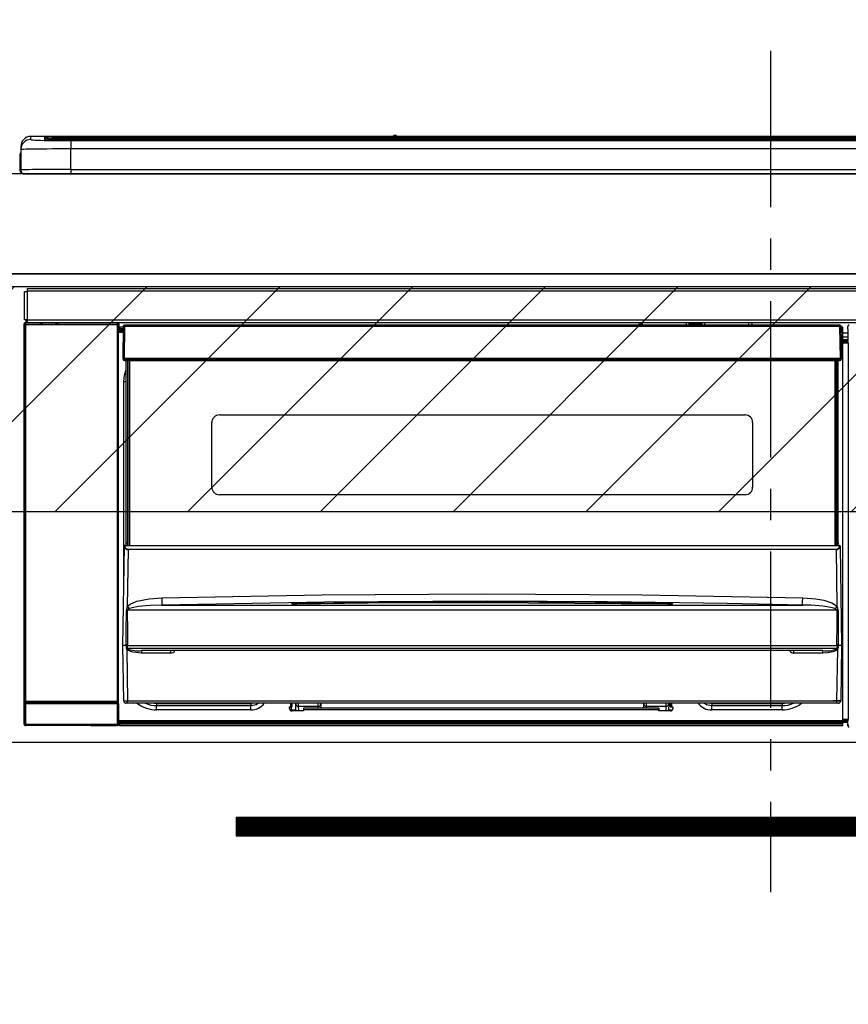
# Model space of a CAD drawing. Extents: x 28111 to 54233, y 210 to 8610.
# Drawn here: x 43877 to 44208, y 2623 to 3016 of the extents above; entities that cross this region are included whole.
import ezdxf

# ---------------------------------------------------------------- set-up
doc = ezdxf.new("R2010")
doc.units = 0
doc.header["$LTSCALE"] = 50
doc.header["$MEASUREMENT"] = 0
doc.linetypes.add('CENTER', pattern=[2, 1.25, -0.25, 0.25, -0.25])
doc.layers.get('0').update_dxf_attribs({"linetype": 'CONTINUOUS'})
for name, color, linetype in [('120-キャビネット（外）', 7, 'CONTINUOUS'), ('122-扉', 6, 'CONTINUOUS'), ('126-甲板', 2, 'CONTINUOUS'), ('150-機器', 8, 'CONTINUOUS'), ('166-寸法B', 11, 'CONTINUOUS'), ('180-補助', 161, 'CONTINUOUS')]:
    doc.layers.add(name, color=color, linetype=linetype)
doc.styles.add('KH001', font='txt')
doc.dimstyles.new('KH1xx030', dxfattribs={"dimscale": 30, "dimtxt": 2, "dimasz": 0.6, "dimexe": 0.3, "dimexo": 1.2, "dimgap": 0.5, "dimtad": 3, "dimdec": 1, "dimdsep": 46, "dimlunit": 6, "dimtxsty": 'KH001', "dimblk": 'DOT', "dimcen": 1, "dimdle": 1, "dimclrd": 256, "dimclre": 256, "dimclrt": 256, "dimadec": 0, "dimazin": 0, "dimtfac": 1, "dimtdec": 1, "dimtix": 1, "dimtmove": 2, "dimatfit": 3, "dimldrblk": 'CLOSEDBLANK', "dimfxl": 1, "dimtolj": 1, "dimtzin": 0, "dimlwd": -1, "dimlwe": -1, "dimarcsym": 0})

# ---------------------------------------------------------------- blocks, each defined once
blk = doc.blocks.new('_Dot')
at = {"color": 0, "linetype": 'ByBlock', "lineweight": -2}
blk.add_line((-0.5, 0), (-1, 0), dxfattribs=at)
at = {"color": 0, "linetype": 'ByBlock', "const_width": 0.5}
blk.add_lwpolyline([(-0.25, 0, 1), (0.25, 0, 1)], format="xyb", close=True, dxfattribs=at)
blk = doc.blocks.new('*D52')
at = {"layer": '166-寸法B', "transparency": 16777216}
for p, q in [((43705.21, 2985.66), (43705.21, 3194.16)), ((44387.21, 3030.63), (44387.21, 3194.16)), ((43723.21, 3185.16), (44369.21, 3185.16))]:
    blk.add_line(p, q, dxfattribs=at)
at = {"layer": '166-寸法B', "transparency": 16777216, "xscale": 18, "yscale": 18, "zscale": 18, "rotation": 180}
blk.add_blockref('_Dot', (43705.21, 3185.16), dxfattribs=at)
at = {"layer": '166-寸法B', "transparency": 16777216, "xscale": 18, "yscale": 18, "zscale": 18}
blk.add_blockref('_Dot', (44387.21, 3185.16), dxfattribs=at)
at = {"layer": '166-寸法B', "transparency": 16777216, "insert": (44046.21, 3230.16), "char_height": 60, "attachment_point": 5, "style": 'KH001'}
blk.add_mtext('\\A1;682', dxfattribs=at)
blk = doc.blocks.new('_ClosedBlank')
at = {"color": 0, "linetype": 'ByBlock', "lineweight": -2}
for p, q in [((-1, 0.167), (0, 0)), ((-1, 0.167), (-1, -0.167)), ((0, 0), (-1, -0.167))]:
    blk.add_line(p, q, dxfattribs=at)

msp = doc.modelspace()

# ---------------------------------------------------------------- hatches: boundary and pattern name
at = {"layer": '122-扉'}
h = msp.add_hatch(dxfattribs=at)
h.set_pattern_fill('ANSI31', color=256, style=0)
h.set_pattern_definition([(45, (-137286.86843, -2339.30037), (-0.08838834765, 0.08838834765), [])])
h.paths.add_polyline_path([(43963.71, 2697.66), (44240.71, 2697.66), (44240.71, 2690.16), (43963.71, 2690.16)])
at = {"layer": '180-補助'}
h = msp.add_hatch(dxfattribs=at)
h.set_pattern_fill('ANSI31', color=13, scale=300, style=0)
h.set_pattern_definition([(45, (-198486.92, 6461.63), (-26.5165043, 26.5165043), [])])
h.paths.add_polyline_path([(43705.21, 2909.66), (45999.21, 2909.66), (45999.21, 2819.66), (43705.21, 2819.66)])

# ---------------------------------------------------------------- linework, layer by layer
at = {"layer": '120-キャビネット（外）', "color": 6}
msp.add_lwpolyline([(44477.21, 2914.66), (43727.21, 2914.66), (43727.21, 2194.66), (44477.21, 2194.66)], close=True, dxfattribs=at)
at = {"layer": '122-扉'}
for p, q in [((43727.21, 2727.66), (44477.21, 2727.66)), ((43963.71, 2697.66), (43963.71, 2690.16)), ((43963.71, 2697.66), (44240.71, 2697.66)), ((43963.71, 2690.16), (44240.71, 2690.16))]:
    msp.add_line(p, q, dxfattribs=at)
at = {"layer": '126-甲板'}
msp.add_lwpolyline([(45996.21, 2954.66), (43708.21, 2954.66), (43708.21, 2914.66), (45996.21, 2914.66)], close=True, dxfattribs=at)
at = {"layer": '150-機器', "color": 161, "linetype": 'CENTER'}
msp.add_line((44177.21, 3003.76), (44177.21, 2667.73), dxfattribs=at)
at = {"layer": '150-機器', "color": 13, "linetype": 'Continuous'}
for p, q in [((43881.71, 2968.34), (43881.71, 2969.58)), ((44026.49, 2969.58), (43881.71, 2969.58)), ((44026.49, 2969.58), (43881.71, 2969.58)), ((43881.71, 2969.58), (43881.71, 2969.58)), ((43887.21, 2969.37), (43887.21, 2968.35)), ((43887.21, 2968.35), (43887.31, 2968.34)), ((43887.31, 2968.34), (43887.31, 2968.34)), ((43887.71, 2968.27), (43887.71, 2968.87)), ((43887.71, 2968.27), (43887.71, 2968.87)), ((43892.71, 2969.51), (43892.71, 2969.01)), ((43892.71, 2969.51), (44461.71, 2969.51)), ((44461.71, 2969.01), (43892.71, 2969.01)), ((43892.71, 2968.48), (43892.71, 2969.01)), ((44411.95, 2968.48), (43893.21, 2968.48)), ((44456.71, 2968.07), (43897.71, 2968.07)), ((43897.71, 2968.07), (43897.71, 2968.07)), ((44456.71, 2968.07), (43897.71, 2968.07)), ((43897.71, 2967.91), (43897.71, 2964.58)), ((43897.71, 2967.91), (44456.71, 2967.91)), ((43923.96, 2968.21), (43923.96, 2968.07)), ((43935.96, 2968.24), (43924.96, 2968.24)), ((43936.96, 2968.21), (43936.96, 2968.07)), ((43936.96, 2968.07), (43936.96, 2968.21)), ((43958.21, 2968.21), (43958.21, 2968.07)), ((43970.21, 2968.24), (43959.21, 2968.24)), ((43971.21, 2968.21), (43971.21, 2968.07)), ((43971.21, 2968.07), (43971.21, 2968.21)), ((43977.21, 2968.21), (43977.21, 2968.07)), ((44008.21, 2968.24), (43978.21, 2968.24)), ((44009.21, 2968.21), (44009.21, 2968.07)), ((44009.21, 2968.07), (44009.21, 2968.21)), ((44015.21, 2968.21), (44015.21, 2968.07)), ((44027.21, 2968.24), (44016.21, 2968.24)), ((44026.53, 2969.54), (44026.47, 2969.55)), ((44026.47, 2969.55), (44026.47, 2969.55)), ((44026.69, 2969.53), (44026.53, 2969.54)), ((44026.93, 2969.53), (44026.69, 2969.53)), ((44027.21, 2969.53), (44026.93, 2969.53)), ((44027.5, 2969.53), (44027.21, 2969.53)), ((44027.74, 2969.53), (44027.5, 2969.53)), ((44027.9, 2969.54), (44027.74, 2969.53)), ((44027.95, 2969.55), (44027.9, 2969.54)), ((44326.49, 2969.58), (44027.94, 2969.58)), ((44326.49, 2969.58), (44027.94, 2969.58)), ((44027.95, 2969.55), (44027.95, 2969.55)), ((44028.21, 2968.21), (44028.21, 2968.07)), ((44028.21, 2968.07), (44028.21, 2968.21)), ((44056.55, 2968.21), (44056.55, 2968.07)), ((44068.55, 2968.24), (44057.55, 2968.24)), ((44069.55, 2968.21), (44069.55, 2968.07)), ((44069.55, 2968.07), (44069.55, 2968.21)), ((44075.55, 2968.21), (44075.55, 2968.07)), ((44087.55, 2968.24), (44076.55, 2968.24)), ((44088.55, 2968.21), (44088.55, 2968.07)), ((44088.55, 2968.07), (44088.55, 2968.21)), ((44094.55, 2968.21), (44094.55, 2968.07)), ((44106.55, 2968.24), (44095.55, 2968.24)), ((44107.55, 2968.21), (44107.55, 2968.07)), ((44107.55, 2968.07), (44107.55, 2968.21)), ((44113.55, 2968.21), (44113.55, 2968.07)), ((44144.55, 2968.24), (44114.55, 2968.24)), ((44145.55, 2968.21), (44145.55, 2968.07)), ((44145.55, 2968.07), (44145.55, 2968.21)), ((44151.55, 2968.21), (44151.55, 2968.07)), ((44163.55, 2968.24), (44152.55, 2968.24)), ((44164.55, 2968.21), (44164.55, 2968.07)), ((44164.55, 2968.07), (44164.55, 2968.21)), ((44196.55, 2968.21), (44196.55, 2968.07)), ((44208.55, 2968.24), (44197.55, 2968.24)), ((43877.31, 2962.06), (43877.61, 2962.06)), ((43877.31, 2962.06), (43877.31, 2956.16)), ((43877.61, 2962.06), (43877.65, 2962.39)), ((43877.61, 2955.26), (43877.61, 2962.06)), ((43877.65, 2962.39), (43877.71, 2962.63)), ((43877.71, 2965.58), (43877.71, 2964.34)), ((43877.71, 2964.34), (43877.71, 2956.16)), ((43897.71, 2956.41), (43897.71, 2964.58)), ((44456.71, 2964.58), (43897.71, 2964.58)), ((43878.81, 2954.66), (43879.21, 2954.66)), ((43879.21, 2954.66), (44475.21, 2954.66)), ((43897.71, 2956.41), (43897.71, 2954.66)), ((43897.71, 2956.41), (44456.71, 2956.41)), ((43879.21, 2896.37), (43879.21, 2907.67)), ((43879.21, 2907.67), (43880.31, 2907.67)), ((43880.31, 2907.67), (43880.31, 2896.37)), ((43880.31, 2907.67), (43880.41, 2907.67)), ((43880.41, 2908.87), (44474.01, 2908.87)), ((43880.41, 2907.77), (43880.41, 2908.87)), ((44474.01, 2907.77), (43880.41, 2907.77)), ((43880.41, 2907.67), (43880.41, 2907.77)), ((43880.31, 2896.37), (43879.21, 2896.37)), ((43879.71, 2895.01), (43879.55, 2895.17)), ((43879.55, 2895.17), (43879.85, 2895.17)), ((43879.85, 2896.37), (43879.85, 2895.17)), ((43879.9, 2895.12), (43879.85, 2895.17)), ((43879.9, 2895.12), (43879.9, 2896.37)), ((43880.07, 2896.37), (43880.07, 2895.09)), ((43880.41, 2896.37), (43880.31, 2896.37)), ((43880.41, 2896.27), (43880.41, 2896.37)), ((43880.41, 2895.17), (43880.41, 2896.27)), ((43880.41, 2896.27), (44474.01, 2896.27)), ((44474.01, 2895.17), (43880.41, 2895.17)), ((43881.07, 2895.09), (43881.07, 2895.17)), ((43881.76, 2895.09), (43881.07, 2895.09)), ((43881.76, 2895.09), (43881.76, 2895.17)), ((43881.85, 2895.17), (43881.76, 2895.09)), ((43884.87, 2895.05), (43884.65, 2895.17)), ((43885.91, 2895.04), (43885.87, 2895.04)), ((43887.01, 2895.1), (43886.91, 2895.05)), ((43887.01, 2895.17), (43887.01, 2895.1)), ((43891.01, 2895.1), (43891.01, 2895.17)), ((43891.12, 2895.05), (43891.01, 2895.1)), ((43892.15, 2895.04), (43892.12, 2895.04)), ((43893.38, 2895.17), (43893.15, 2895.05)), ((43901.86, 2895.17), (43901.96, 2895.12)), ((43901.96, 2895.12), (43904.46, 2895.12)), ((43904.46, 2895.17), (43904.46, 2895.12)), ((43911.46, 2895.12), (43911.46, 2895.17)), ((43911.46, 2895.12), (43913.96, 2895.12)), ((43913.96, 2895.12), (43914.07, 2895.17)), ((43914.79, 2895.17), (43914.79, 2895.09)), ((43914.8, 2895.17), (43914.79, 2895.09)), ((43915.29, 2895.17), (43915.29, 2895.09)), ((43915.29, 2895.09), (43915.8, 2895.09)), ((43915.8, 2895.17), (43915.8, 2895.09)), ((43916.3, 2895.09), (43916.22, 2895.01)), ((43916.29, 2895.17), (43916.3, 2895.09)), ((43916.38, 2895.17), (43916.3, 2895.09)), ((44124.71, 2894.16), (44124.71, 2895.17)), ((44125.91, 2895.17), (44125.91, 2894.16)), ((44143.46, 2895.17), (44143.46, 2894.16)), ((44144.66, 2894.16), (44144.66, 2895.17)), ((44149.76, 2895.17), (44149.76, 2894.16)), ((44150.96, 2894.16), (44150.96, 2895.17)), ((44168.51, 2894.16), (44168.51, 2895.17)), ((44169.71, 2895.17), (44169.71, 2894.16)), ((43879.05, 2894.67), (43879.21, 2894.51)), ((43879.05, 2734.74), (43879.05, 2894.67)), ((43879.71, 2894.51), (43879.21, 2894.51)), ((43879.21, 2894.51), (43879.21, 2743.9)), ((43879.71, 2894.51), (43879.71, 2895.01)), ((43916.22, 2895.01), (43879.71, 2895.01)), ((43879.71, 2894.51), (43916.22, 2894.51)), ((43879.71, 2743.9), (43879.71, 2894.51)), ((43916.22, 2895.01), (43916.22, 2894.51)), ((43916.72, 2894.51), (43916.22, 2894.51)), ((43916.22, 2894.51), (43916.22, 2743.9)), ((43916.72, 2894.51), (43916.88, 2894.67)), ((43916.72, 2743.9), (43916.72, 2894.51)), ((43917.11, 2891.26), (43916.87, 2891.26)), ((43916.88, 2894.67), (43916.88, 2891.26)), ((43918.61, 2893.36), (43917.11, 2893.36)), ((43917.11, 2893.36), (43917.11, 2892.76)), ((43917.11, 2892.76), (43917.11, 2892.36)), ((43918.6, 2892.76), (43917.11, 2892.76)), ((43917.11, 2892.36), (43917.11, 2891.76)), ((43918.59, 2892.36), (43917.11, 2892.36)), ((43918.59, 2891.76), (43917.11, 2891.76)), ((43917.11, 2891.26), (43917.11, 2891.76)), ((43918.58, 2891.26), (43917.11, 2891.26)), ((43918.61, 2893.66), (43918.45, 2881.06)), ((43918.76, 2894.01), (43918.78, 2893.99)), ((43918.77, 2893.8), (43918.76, 2893.66)), ((43918.83, 2893.95), (43918.77, 2893.8)), ((43918.78, 2893.99), (43918.83, 2893.95)), ((43918.95, 2893.99), (43918.83, 2893.95)), ((43919.11, 2894.01), (43918.95, 2893.99)), ((43919.11, 2893.66), (43918.95, 2881.06)), ((43919.11, 2894.16), (43919.11, 2894.01)), ((44204.91, 2894.16), (43919.11, 2894.16)), ((43919.11, 2894.01), (43919.11, 2893.66)), ((44204.91, 2893.66), (43919.11, 2893.66)), ((44141.71, 2894.23), (44143.46, 2894.23)), ((44141.71, 2894.16), (44141.71, 2894.23)), ((44149.76, 2894.6), (44144.66, 2894.6)), ((44150.96, 2894.23), (44152.71, 2894.23)), ((44152.71, 2894.23), (44152.71, 2894.16)), ((44204.91, 2893.66), (44204.91, 2894.16)), ((44205.08, 2881.06), (44204.91, 2893.66)), ((44205.58, 2881.06), (44205.41, 2893.66)), ((44206.11, 2893.36), (44205.42, 2893.36)), ((44206.11, 2892.76), (44205.42, 2892.76)), ((44206.11, 2892.36), (44205.43, 2892.36)), ((44206.11, 2891.76), (44205.44, 2891.76)), ((44206.11, 2891.26), (44205.44, 2891.26)), ((44206.11, 2892.76), (44206.11, 2893.36)), ((44206.11, 2892.36), (44206.11, 2892.76)), ((44206.11, 2891.76), (44206.11, 2892.36)), ((44206.11, 2891.26), (44206.11, 2891.76)), ((44206.11, 2736.26), (44206.11, 2891.26)), ((44208.08, 2892.65), (44208.08, 2893.69)), ((44208.31, 2893.46), (44208.08, 2893.69)), ((44208.14, 2892.58), (44208.08, 2892.65)), ((44208.14, 2888.17), (44208.14, 2892.58)), ((44208.14, 2890.96), (44206.11, 2890.96)), ((44206.11, 2889.56), (44208.14, 2889.56)), ((44208.14, 2888.36), (44206.11, 2888.36)), ((44206.11, 2887.86), (44208.05, 2887.86)), ((44208.05, 2887.65), (44206.11, 2887.65)), ((44206.11, 2887.55), (44208.14, 2887.55)), ((44208.05, 2888.08), (44208.14, 2888.17)), ((44208.05, 2887.65), (44208.05, 2888.08)), ((44208.14, 2887.55), (44208.05, 2887.65)), ((44208.15, 2887.05), (44206.11, 2887.05)), ((44208.15, 2887.05), (44208.15, 2736.76)), ((43918.45, 2881.06), (43918.95, 2881.06)), ((43918.58, 2880.55), (43918.58, 2881.06)), ((43918.95, 2881.06), (43919.08, 2881.06)), ((43919.08, 2881.06), (44204.95, 2881.06)), ((43919.08, 2881.06), (43919.08, 2880.55)), ((43919.08, 2880.55), (43919.08, 2880.06)), ((43919.08, 2880.55), (44204.94, 2880.55)), ((43919.08, 2880.06), (44204.94, 2880.06)), ((43919.81, 2807.29), (43919.81, 2880.06)), ((43920.31, 2880.06), (43920.31, 2807.29)), ((43920.56, 2806.16), (43920.56, 2880.06)), ((43921.06, 2880.06), (43921.06, 2806.16)), ((44202.96, 2806.16), (44202.96, 2880.06)), ((44203.46, 2806.16), (44203.46, 2880.06)), ((44203.71, 2807.29), (44203.71, 2880.06)), ((44204.21, 2807.29), (44204.21, 2880.06)), ((44204.94, 2880.55), (44204.95, 2881.06)), ((44204.94, 2880.06), (44204.94, 2880.55)), ((44204.95, 2881.06), (44205.08, 2881.06)), ((44205.08, 2881.06), (44205.58, 2881.06)), ((44205.44, 2880.55), (44205.45, 2881.06)), ((43919.11, 2874.21), (43919.81, 2876.52)), ((43918.86, 2871.66), (43919.11, 2874.21)), ((43918.86, 2791.03), (43918.86, 2871.66)), ((43918.86, 2871.66), (43919.81, 2871.66)), ((43957.01, 2858.31), (44167.01, 2858.31)), ((43954.01, 2829.41), (43954.01, 2855.31)), ((44170.01, 2855.31), (44170.01, 2829.41)), ((44167.01, 2826.41), (43957.01, 2826.41)), ((43918.51, 2766.16), (43919.07, 2805.87)), ((43919.07, 2805.87), (43919.07, 2805.96)), ((43919.27, 2806.16), (43919.27, 2806.01)), ((43919.27, 2806.16), (44204.76, 2806.16)), ((43919.27, 2806.16), (43919.27, 2806.16)), ((43919.81, 2807.29), (43920.31, 2807.29)), ((43919.81, 2806.84), (43919.81, 2807.29)), ((43920.31, 2806.84), (43919.81, 2806.84)), ((43919.81, 2806.16), (43919.81, 2806.84)), ((43920.31, 2807.29), (43920.31, 2806.84)), ((43920.31, 2806.84), (43920.31, 2806.16)), ((43920.55, 2804.55), (43920.55, 2804.69)), ((43920.55, 2804.69), (44203.48, 2804.69)), ((44203.48, 2804.55), (44203.48, 2804.69)), ((44203.71, 2807.29), (44204.21, 2807.29)), ((44203.71, 2806.84), (44203.71, 2807.29)), ((44204.21, 2806.84), (44203.71, 2806.84)), ((44203.71, 2806.16), (44203.71, 2806.84)), ((44204.21, 2807.29), (44204.21, 2806.84)), ((44204.21, 2806.16), (44204.21, 2806.84)), ((44204.76, 2806.01), (44204.76, 2806.16)), ((44204.76, 2806.16), (44204.76, 2806.16)), ((44204.96, 2805.96), (44204.96, 2805.87)), ((44204.96, 2805.87), (44205.51, 2766.16)), ((43920.55, 2804.55), (43920.23, 2781.84)), ((44203.48, 2804.55), (43920.55, 2804.55)), ((44203.79, 2781.84), (44203.48, 2804.55)), ((43928.91, 2784.89), (43933.99, 2785.27)), ((43933.99, 2785.27), (43997.98, 2786.48)), ((43997.98, 2786.48), (44061.97, 2786.9)), ((44061.97, 2786.9), (44126.01, 2786.48)), ((44126.01, 2786.48), (44190.03, 2785.27)), ((44190.02, 2784.72), (44190.03, 2785.27)), ((44190.03, 2785.27), (44195.21, 2784.88)), ((43920.23, 2781.84), (43921.33, 2782.69)), ((43922.18, 2781.29), (43921.16, 2780.95)), ((43921.33, 2782.69), (43924.03, 2783.86)), ((43924.7, 2781.76), (43922.18, 2781.29)), ((43924.03, 2783.86), (43928.91, 2784.89)), ((43929.38, 2782.18), (43924.7, 2781.76)), ((43934.07, 2782.32), (43929.38, 2782.18)), ((43999.01, 2783.55), (43934.07, 2782.32)), ((43934.07, 2782.32), (44189.96, 2782.32)), ((43986, 2782.91), (43986, 2782.99)), ((43986.43, 2782.82), (43986.35, 2782.83)), ((43986.35, 2782.83), (43986.35, 2782.83)), ((43986.35, 2782.83), (43986.39, 2782.82)), ((43986.39, 2782.82), (43986.43, 2782.8)), ((43986.71, 2782.8), (43986.43, 2782.82)), ((43987.27, 2782.78), (43986.71, 2782.8)), ((43987.93, 2782.78), (43987.27, 2782.78)), ((43988, 2782.78), (43987.93, 2782.78)), ((43988, 2783.18), (44062.02, 2783.73)), ((43988, 2783.15), (43988, 2783.18)), ((43988, 2783.09), (43988, 2783.15)), ((44016.42, 2783.11), (43988, 2782.77)), ((43988, 2782.99), (43988, 2783.09)), ((43988, 2782.86), (43988, 2782.99)), ((43988, 2782.78), (43988, 2782.86)), ((44063.96, 2783.95), (43999.01, 2783.55)), ((44062.02, 2783.31), (44016.42, 2783.11)), ((44062.02, 2783.73), (44107.08, 2783.53)), ((44136.03, 2782.77), (44062.02, 2783.31)), ((44111.97, 2783.7), (44063.96, 2783.95)), ((44107.08, 2783.53), (44136.03, 2783.18)), ((44159.96, 2782.99), (44111.97, 2783.7)), ((44136.03, 2783.09), (44136.02, 2782.99)), ((44136.02, 2782.99), (44136.02, 2782.86)), ((44136.02, 2782.86), (44136.02, 2782.78)), ((44136.03, 2783.18), (44136.03, 2783.15)), ((44136.03, 2783.15), (44136.03, 2783.09)), ((44136.56, 2782.78), (44136.03, 2782.78)), ((44137.11, 2782.79), (44136.56, 2782.78)), ((44137.46, 2782.81), (44137.11, 2782.79)), ((44137.63, 2782.83), (44137.46, 2782.81)), ((44137.58, 2782.8), (44137.64, 2782.82)), ((44137.68, 2782.83), (44137.63, 2782.83)), ((44137.64, 2782.82), (44137.68, 2782.83)), ((44137.68, 2782.83), (44137.68, 2782.83)), ((44138.03, 2782.99), (44138.03, 2782.91)), ((44183.96, 2782.47), (44159.96, 2782.99)), ((44189.96, 2782.32), (44183.96, 2782.47)), ((44189.96, 2782.61), (44189.97, 2782.9)), ((44189.96, 2782.42), (44189.96, 2782.61)), ((44189.96, 2782.32), (44189.96, 2782.42)), ((44189.97, 2782.9), (44189.98, 2783.26)), ((44189.98, 2783.26), (44189.99, 2783.7)), ((44189.99, 2783.7), (44190, 2784.19)), ((44190, 2784.19), (44190.02, 2784.72)), ((44195.21, 2784.88), (44198.46, 2784.28)), ((44198.46, 2784.28), (44201.64, 2783.24)), ((44201.64, 2783.24), (44202.77, 2782.65)), ((44202.77, 2782.65), (44203.79, 2781.84)), ((43919.84, 2771.36), (43919.88, 2780.35)), ((43920.22, 2780.4), (43920.21, 2780.37)), ((43920.21, 2780.37), (43920.21, 2780.36)), ((44203.81, 2780.36), (43920.21, 2780.36)), ((43920.21, 2780.36), (43920.32, 2771.36)), ((43920.25, 2780.45), (43920.22, 2780.4)), ((43920.29, 2780.49), (43920.25, 2780.45)), ((43920.65, 2780.71), (43920.29, 2780.49)), ((43921.16, 2780.95), (43920.65, 2780.71)), ((44203.31, 2780.74), (44202.86, 2780.95)), ((44203.71, 2780.51), (44203.31, 2780.74)), ((44203.79, 2780.43), (44203.71, 2780.51)), ((44203.74, 2775.17), (44203.81, 2780.36)), ((44203.81, 2780.39), (44203.79, 2780.43)), ((44203.81, 2780.36), (44203.81, 2780.39)), ((44204.14, 2780.35), (44204.17, 2775.16)), ((44203.67, 2766.17), (44203.74, 2775.17)), ((44204.17, 2775.16), (44204.22, 2766.16)), ((43919.8, 2766.16), (43919.84, 2771.36)), ((43920.32, 2771.36), (43920.36, 2766.17)), ((43918.82, 2744.14), (43918.51, 2766.16)), ((43919.8, 2766.16), (43918.51, 2766.16)), ((43919.81, 2766.16), (43919.8, 2766.16)), ((43919.8, 2766.16), (43919.8, 2766.16)), ((43919.81, 2766.16), (43919.8, 2766.16)), ((43919.8, 2766.16), (43919.8, 2766.16)), ((43919.8, 2766.16), (43919.8, 2766.16)), ((43919.82, 2766.16), (43919.81, 2766.16)), ((43919.81, 2766.16), (43919.81, 2766.16)), ((43919.81, 2766.16), (43919.81, 2766.16)), ((43919.81, 2766.16), (43919.81, 2766.16)), ((43919.81, 2766.16), (43919.81, 2766.16)), ((43919.82, 2766.16), (43919.81, 2766.16)), ((43919.82, 2766.16), (43919.82, 2766.16)), ((43919.9, 2766.31), (43919.93, 2766.41)), ((43919.9, 2766.16), (43919.9, 2766.31)), ((43919.9, 2766.14), (43919.9, 2766.16)), ((43919.9, 2765.14), (43919.9, 2766.14)), ((43919.93, 2766.41), (43919.96, 2766.47)), ((43919.96, 2766.47), (43919.99, 2766.53)), ((43919.99, 2766.53), (43920.01, 2766.55)), ((43920.01, 2766.55), (43920.03, 2766.56)), ((43920.03, 2766.56), (43920.04, 2766.57)), ((43920.04, 2766.57), (43920.06, 2766.57)), ((43920.06, 2766.57), (43920.08, 2766.56)), ((43920.08, 2766.56), (43920.1, 2766.54)), ((43920.1, 2766.54), (43920.14, 2766.45)), ((43920.14, 2766.45), (43920.15, 2766.44)), ((43920.15, 2766.44), (43920.15, 2766.14)), ((43920.15, 2766.14), (43920.15, 2765.14)), ((43920.33, 2766.16), (43920.32, 2766.17)), ((43920.36, 2766.16), (43920.33, 2766.16)), ((43920.36, 2766.17), (43920.36, 2766.16)), ((43920.36, 2766.16), (44203.67, 2766.16)), ((43920.36, 2766.16), (43920.36, 2766.16)), ((44203.67, 2766.16), (44203.67, 2766.17)), ((44203.67, 2766.17), (44203.67, 2766.17)), ((44203.67, 2766.17), (44203.68, 2766.17)), ((44203.67, 2766.16), (44203.67, 2766.16)), ((44203.68, 2766.17), (44203.68, 2766.17)), ((44203.68, 2766.17), (44203.69, 2766.17)), ((44203.69, 2766.17), (44203.69, 2766.17)), ((44203.69, 2766.17), (44203.7, 2766.17)), ((44203.7, 2766.17), (44203.7, 2766.17)), ((44203.7, 2766.17), (44203.71, 2766.17)), ((44203.87, 2766.44), (44203.92, 2766.53)), ((44203.87, 2766.15), (44203.87, 2766.44)), ((44203.87, 2766.13), (44203.87, 2766.15)), ((44203.87, 2766.15), (44203.87, 2766.15)), ((44203.87, 2765.14), (44203.87, 2766.13)), ((44203.92, 2766.53), (44203.94, 2766.55)), ((44203.94, 2766.55), (44203.96, 2766.56)), ((44203.96, 2766.56), (44203.97, 2766.57)), ((44203.97, 2766.57), (44203.99, 2766.57)), ((44203.99, 2766.57), (44204.01, 2766.56)), ((44204.01, 2766.56), (44204.03, 2766.53)), ((44204.03, 2766.53), (44204.08, 2766.44)), ((44204.08, 2766.44), (44204.13, 2766.31)), ((44204.13, 2766.16), (44204.12, 2765.14)), ((44204.13, 2766.31), (44204.13, 2766.16)), ((44204.2, 2766.16), (44204.21, 2766.16)), ((44204.21, 2766.16), (44204.2, 2766.16)), ((44204.21, 2766.16), (44204.21, 2766.16)), ((44204.21, 2766.16), (44204.21, 2766.16)), ((44204.21, 2766.16), (44204.21, 2766.16)), ((44204.21, 2766.16), (44204.22, 2766.16)), ((44204.22, 2766.16), (44204.21, 2766.16)), ((44205.51, 2766.16), (44204.22, 2766.16)), ((44204.22, 2766.16), (44204.22, 2766.16)), ((44204.22, 2766.16), (44204.22, 2766.16)), ((44204.22, 2766.16), (44204.22, 2766.16)), ((44204.22, 2766.16), (44204.22, 2766.16)), ((44204.22, 2766.16), (44204.22, 2766.16)), ((44205.51, 2766.16), (44205.21, 2744.14)), ((43919.93, 2764.94), (43919.9, 2765.14)), ((43920.03, 2764.65), (43919.93, 2764.94)), ((43920.03, 2764.65), (43920.32, 2744.14)), ((43920.63, 2764.17), (43920.03, 2764.65)), ((43920.15, 2765.14), (44203.87, 2765.14)), ((43922.45, 2763.52), (43920.63, 2764.17)), ((43925.98, 2763.17), (43922.45, 2763.52)), ((44198.05, 2764.16), (43925.98, 2764.16)), ((43925.98, 2764.16), (43925.98, 2763.17)), ((43937.51, 2763.17), (43925.98, 2763.17)), ((43937.51, 2764.16), (43937.51, 2763.17)), ((44186.51, 2763.17), (44186.51, 2764.16)), ((44198.05, 2763.17), (44186.51, 2763.17)), ((44198.05, 2763.17), (44198.05, 2764.16)), ((44200.07, 2763.27), (44198.05, 2763.17)), ((44202.05, 2763.64), (44200.07, 2763.27)), ((44203.16, 2764.04), (44202.05, 2763.64)), ((44203.81, 2764.46), (44203.16, 2764.04)), ((44203.71, 2744.14), (44203.99, 2764.65)), ((44203.99, 2764.65), (44203.81, 2764.46)), ((43879.14, 2734.84), (43879.14, 2742.85)), ((43879.14, 2742.85), (43879.64, 2742.85)), ((43879.21, 2743.9), (43879.15, 2743.85)), ((43879.71, 2743.9), (43879.21, 2743.9)), ((43916.28, 2742.85), (43879.64, 2742.85)), ((43879.64, 2742.85), (43879.64, 2734.84)), ((43879.65, 2743.35), (43879.71, 2743.4)), ((43879.65, 2743.35), (43916.27, 2743.35)), ((43879.71, 2743.9), (43879.71, 2743.4)), ((43916.22, 2743.9), (43879.71, 2743.9)), ((43879.71, 2743.4), (43916.22, 2743.4)), ((43916.22, 2743.4), (43916.22, 2743.9)), ((43916.72, 2743.9), (43916.22, 2743.9)), ((43916.22, 2743.4), (43916.27, 2743.35)), ((43916.28, 2742.85), (43916.78, 2742.85)), ((43916.28, 2734.84), (43916.28, 2742.85)), ((43916.77, 2743.85), (43916.72, 2743.9)), ((43916.78, 2742.85), (43916.78, 2734.84)), ((43920.32, 2743.16), (43919.82, 2743.16)), ((43920.32, 2744.14), (44203.71, 2744.14)), ((43920.32, 2743.16), (43920.32, 2744.14)), ((44203.71, 2743.16), (43920.32, 2743.16)), ((43929.87, 2743.14), (43929.83, 2743.16)), ((43931.96, 2742.94), (43929.87, 2743.14)), ((43931.96, 2743.16), (43931.96, 2742.94)), ((43969.56, 2742.94), (43931.96, 2742.94)), ((43931.96, 2742.94), (43931.96, 2742.2)), ((43931.96, 2742.2), (43969.56, 2742.2)), ((43931.96, 2740.55), (43931.96, 2742.2)), ((43970.67, 2743.16), (43969.56, 2742.94)), ((43969.56, 2743.16), (43969.56, 2742.94)), ((43969.56, 2742.94), (43969.56, 2742.2)), ((43969.56, 2742.2), (43971.65, 2742.62)), ((43969.56, 2740.55), (43969.56, 2742.2)), ((43971.65, 2742.62), (43972.45, 2743.16)), ((43985.06, 2741.66), (43985.56, 2741.66)), ((43985.06, 2741.06), (43985.06, 2741.66)), ((43985.42, 2741.62), (43985.81, 2741.66)), ((43985.56, 2741.66), (43985.56, 2743.16)), ((43986.16, 2741.66), (43985.56, 2741.66)), ((43985.81, 2740.56), (43985.81, 2741.66)), ((43986.16, 2741.66), (43986.16, 2743.16)), ((43987.54, 2742.94), (43987.54, 2743.16)), ((43987.57, 2740.54), (43987.54, 2742.94)), ((43988.52, 2743.16), (43988.54, 2741.96)), ((43988.54, 2741.96), (43996.51, 2741.96)), ((43988.54, 2741.96), (43988.54, 2741.96)), ((43988.54, 2741.96), (43988.57, 2740.06)), ((43996.51, 2741.96), (43996.51, 2743.16)), ((43996.51, 2741.16), (43996.51, 2741.96)), ((43997.51, 2743.16), (43997.51, 2742.96)), ((43997.51, 2742.96), (43997.51, 2741.16)), ((44126.51, 2742.96), (44126.51, 2743.16)), ((44126.51, 2741.16), (44126.51, 2742.96)), ((44127.51, 2743.16), (44127.51, 2741.96)), ((44127.51, 2741.96), (44135.48, 2741.96)), ((44127.51, 2741.96), (44127.51, 2741.16)), ((44135.45, 2740.06), (44135.48, 2741.96)), ((44135.48, 2741.96), (44135.5, 2743.16)), ((44135.48, 2741.96), (44135.48, 2741.96)), ((44136.48, 2742.94), (44136.45, 2740.54)), ((44136.49, 2743.16), (44136.48, 2742.94)), ((44137.06, 2743.16), (44137.06, 2741.66)), ((44137.06, 2741.66), (44137.66, 2741.66)), ((44137.66, 2743.16), (44137.66, 2741.66)), ((44137.66, 2741.66), (44138.16, 2741.66)), ((44138.16, 2741.66), (44138.16, 2741.06)), ((44150.77, 2743.16), (44151.58, 2742.62)), ((44151.58, 2742.62), (44153.66, 2742.2)), ((44153.66, 2742.94), (44152.56, 2743.16)), ((44153.66, 2743.16), (44153.66, 2742.94)), ((44181.76, 2742.94), (44153.66, 2742.94)), ((44153.66, 2742.94), (44153.66, 2742.2)), ((44153.66, 2742.2), (44181.76, 2742.2)), ((44153.66, 2740.55), (44153.66, 2742.2)), ((44181.76, 2743.16), (44181.76, 2742.94)), ((44183.85, 2743.14), (44181.76, 2742.94)), ((44181.76, 2742.94), (44181.76, 2742.2)), ((44181.76, 2740.55), (44181.76, 2742.2)), ((44183.9, 2743.16), (44183.85, 2743.14)), ((44203.71, 2743.16), (44203.71, 2744.14)), ((44204.21, 2743.16), (44203.71, 2743.16)), ((43969.56, 2740.55), (43931.96, 2740.55)), ((43985.09, 2741.52), (43985.42, 2741.62)), ((43985.81, 2740.56), (43987.57, 2740.56)), ((43990.66, 2740.06), (43986.06, 2740.06)), ((43990.66, 2741.16), (43990.66, 2740.56)), ((44132.56, 2741.16), (43990.66, 2741.16)), ((43990.66, 2740.56), (43990.66, 2740.06)), ((44132.56, 2740.56), (43990.66, 2740.56)), ((44132.56, 2741.16), (44132.56, 2740.56)), ((44132.56, 2740.06), (44132.56, 2740.56)), ((44137.16, 2740.06), (44132.56, 2740.06)), ((44136.45, 2740.56), (44138.03, 2740.56)), ((44181.76, 2740.55), (44153.66, 2740.55)), ((43879.05, 2734.74), (43879.14, 2734.84)), ((43879.14, 2734.84), (43879.64, 2734.84)), ((43879.64, 2734.34), (43879.55, 2734.24)), ((43905.81, 2734.24), (43879.55, 2734.24)), ((43879.64, 2734.84), (43879.64, 2734.34)), ((43879.64, 2734.84), (43916.28, 2734.84)), ((43916.28, 2734.34), (43879.64, 2734.34)), ((43905.81, 2734.16), (43905.81, 2734.24)), ((43915.81, 2734.16), (43905.81, 2734.16)), ((43916.38, 2734.24), (43915.81, 2734.24)), ((43915.81, 2734.24), (43915.81, 2734.16)), ((43916.28, 2734.84), (43916.78, 2734.84)), ((43916.28, 2734.84), (43916.28, 2734.34)), ((43916.38, 2734.24), (43916.28, 2734.34)), ((43916.78, 2734.84), (43916.88, 2734.74)), ((43916.87, 2736.26), (43917.11, 2736.26)), ((43916.88, 2736.26), (43916.88, 2734.74)), ((43917.11, 2736.26), (44206.11, 2736.26)), ((43917.11, 2735.76), (43917.11, 2736.26)), ((43917.11, 2735.76), (43917.11, 2735.16)), ((44206.11, 2735.76), (43917.11, 2735.76)), ((44206.11, 2735.16), (43917.11, 2735.16)), ((43917.11, 2735.16), (43917.11, 2734.76)), ((44206.11, 2734.76), (43917.11, 2734.76)), ((43917.11, 2734.76), (43917.11, 2734.16)), ((44206.11, 2734.16), (43917.11, 2734.16)), ((44206.11, 2736.76), (44208.15, 2736.76)), ((44206.11, 2735.76), (44206.11, 2736.26)), ((44208.14, 2736.26), (44206.11, 2736.26)), ((44206.11, 2736.16), (44208.05, 2736.16)), ((44206.11, 2735.16), (44206.11, 2735.76)), ((44206.11, 2735.56), (44208.05, 2735.56)), ((44206.11, 2734.76), (44206.11, 2735.16)), ((44206.11, 2734.16), (44206.11, 2734.76)), ((44208.14, 2736.26), (44208.05, 2736.16)), ((44208.05, 2734.16), (44208.05, 2736.16)), ((44208.05, 2734.16), (44208.41, 2734.53))]:
    msp.add_line(p, q, dxfattribs=at)
for points in [[(43881.71, 2968.34), (43881.84, 2968.28), (43882.09, 2968.24)], [(43882.09, 2968.24), (43882.64, 2968.19), (43883.43, 2968.14), (43884.44, 2968.1), (43885.66, 2968.06), (43887.07, 2968.02), (43888.64, 2967.98), (43890.35, 2967.96), (43892.18, 2967.94), (43894.1, 2967.92), (43896.07, 2967.91), (43897.71, 2967.91)], [(43897.71, 2964.58), (43895.22, 2964.58), (43892.76, 2964.57), (43890.39, 2964.57), (43888.12, 2964.55), (43886.01, 2964.54), (43884.08, 2964.52), (43882.36, 2964.49), (43880.88, 2964.47), (43879.67, 2964.44), (43878.73, 2964.41), (43878.09, 2964.39), (43877.76, 2964.35), (43877.71, 2964.34)], [(43897.71, 2956.41), (43895.22, 2956.41), (43892.76, 2956.4), (43890.39, 2956.39), (43888.12, 2956.38), (43886.01, 2956.36), (43884.08, 2956.34), (43882.36, 2956.32), (43880.88, 2956.29), (43879.67, 2956.26), (43878.73, 2956.23), (43878.09, 2956.2), (43877.76, 2956.17), (43877.71, 2956.16)], [(43879.55, 2895.17), (43879.48, 2895.17), (43879.42, 2895.16), (43879.36, 2895.14), (43879.31, 2895.11), (43879.25, 2895.08), (43879.21, 2895.04), (43879.16, 2894.99), (43879.13, 2894.94), (43879.1, 2894.89), (43879.07, 2894.83), (43879.06, 2894.77), (43879.05, 2894.71), (43879.05, 2894.67)], [(43879.9, 2895.12), (43880.07, 2895.09)], [(43880.07, 2895.09), (43880.09, 2895.09), (43880.13, 2895.09), (43880.18, 2895.09), (43880.25, 2895.09), (43880.33, 2895.09), (43880.42, 2895.09), (43880.51, 2895.09), (43880.62, 2895.09), (43880.74, 2895.09), (43880.86, 2895.09), (43880.98, 2895.09), (43881.07, 2895.09)], [(43884.65, 2895.17), (43884.64, 2895.17), (43884.61, 2895.17), (43884.57, 2895.17), (43884.51, 2895.17), (43884.45, 2895.17), (43884.37, 2895.17), (43884.27, 2895.17), (43884.17, 2895.17), (43884.06, 2895.17), (43883.94, 2895.17), (43883.82, 2895.17), (43883.7, 2895.17), (43883.65, 2895.17)], [(43884.87, 2895.05), (43884.88, 2895.05), (43884.91, 2895.05), (43884.95, 2895.05), (43885, 2895.05), (43885.07, 2895.05), (43885.15, 2895.05), (43885.25, 2895.04), (43885.35, 2895.04), (43885.46, 2895.04), (43885.57, 2895.04), (43885.7, 2895.04), (43885.82, 2895.04), (43885.87, 2895.04)], [(43885.91, 2895.04), (43886.03, 2895.04), (43886.15, 2895.04), (43886.27, 2895.04), (43886.39, 2895.04), (43886.49, 2895.04), (43886.59, 2895.05), (43886.67, 2895.05), (43886.75, 2895.05), (43886.81, 2895.05), (43886.86, 2895.05), (43886.89, 2895.05), (43886.9, 2895.05), (43886.91, 2895.05)], [(43887.01, 2895.1), (43887.02, 2895.1), (43887.07, 2895.1), (43887.14, 2895.1), (43887.24, 2895.1), (43887.37, 2895.09), (43887.53, 2895.09), (43887.7, 2895.09), (43887.9, 2895.09), (43888.12, 2895.09), (43888.35, 2895.09), (43888.59, 2895.09), (43888.84, 2895.09), (43889.09, 2895.09), (43889.33, 2895.09), (43889.58, 2895.09), (43889.81, 2895.09), (43890.04, 2895.09), (43890.24, 2895.09), (43890.43, 2895.09), (43890.59, 2895.09), (43890.73, 2895.1), (43890.85, 2895.1), (43890.93, 2895.1), (43890.99, 2895.1), (43891.01, 2895.1), (43891.01, 2895.1)], [(43891.12, 2895.05), (43891.13, 2895.05), (43891.15, 2895.05), (43891.19, 2895.05), (43891.25, 2895.05), (43891.32, 2895.05), (43891.4, 2895.05), (43891.49, 2895.04), (43891.59, 2895.04), (43891.7, 2895.04), (43891.82, 2895.04), (43891.94, 2895.04), (43892.06, 2895.04), (43892.12, 2895.04)], [(43892.15, 2895.04), (43892.28, 2895.04), (43892.4, 2895.04), (43892.52, 2895.04), (43892.63, 2895.04), (43892.74, 2895.04), (43892.83, 2895.05), (43892.92, 2895.05), (43892.99, 2895.05), (43893.05, 2895.05), (43893.1, 2895.05), (43893.13, 2895.05), (43893.15, 2895.05), (43893.15, 2895.05)], [(43894.38, 2895.17), (43894.25, 2895.17), (43894.13, 2895.17), (43894.01, 2895.17), (43893.9, 2895.17), (43893.79, 2895.17), (43893.7, 2895.17), (43893.61, 2895.17), (43893.54, 2895.17), (43893.48, 2895.17), (43893.43, 2895.17), (43893.4, 2895.17), (43893.38, 2895.17), (43893.38, 2895.17)], [(43904.46, 2895.12), (43904.49, 2895.12), (43904.57, 2895.11), (43904.71, 2895.11), (43904.89, 2895.11), (43905.12, 2895.1), (43905.4, 2895.1), (43905.72, 2895.1), (43906.07, 2895.1), (43906.45, 2895.09), (43906.86, 2895.09), (43907.28, 2895.09), (43907.71, 2895.09), (43908.15, 2895.09), (43908.59, 2895.09), (43909.01, 2895.09), (43909.42, 2895.09), (43909.8, 2895.1), (43910.16, 2895.1), (43910.48, 2895.1), (43910.77, 2895.1), (43911.01, 2895.11), (43911.2, 2895.11), (43911.34, 2895.11), (43911.43, 2895.12), (43911.46, 2895.12), (43911.46, 2895.12)], [(43916.88, 2894.67), (43916.87, 2894.74), (43916.86, 2894.8), (43916.84, 2894.86), (43916.82, 2894.91), (43916.78, 2894.97), (43916.74, 2895.01), (43916.7, 2895.06), (43916.65, 2895.09), (43916.59, 2895.12), (43916.54, 2895.15), (43916.48, 2895.16), (43916.41, 2895.17), (43916.38, 2895.17)], [(44208.58, 2894.19), (44208.51, 2894.19), (44208.45, 2894.18), (44208.39, 2894.16), (44208.34, 2894.13), (44208.28, 2894.1), (44208.24, 2894.06), (44208.19, 2894.01), (44208.16, 2893.96), (44208.12, 2893.91), (44208.1, 2893.85), (44208.09, 2893.79), (44208.08, 2893.73), (44208.08, 2893.69)], [(44208.15, 2887.05), (44208.15, 2887.11), (44208.15, 2887.18), (44208.15, 2887.24), (44208.15, 2887.29), (44208.15, 2887.34), (44208.15, 2887.39), (44208.15, 2887.44), (44208.15, 2887.47), (44208.15, 2887.5), (44208.15, 2887.53), (44208.15, 2887.54), (44208.14, 2887.55), (44208.14, 2887.55)], [(43919.07, 2805.87), (43919.08, 2805.71), (43919.11, 2805.55), (43919.16, 2805.39), (43919.24, 2805.24), (43919.34, 2805.1), (43919.46, 2804.97), (43919.59, 2804.86), (43919.74, 2804.76), (43919.9, 2804.68), (43920.08, 2804.62), (43920.26, 2804.58), (43920.44, 2804.56), (43920.55, 2804.55)], [(43919.27, 2806.01), (43919.27, 2805.85), (43919.3, 2805.68), (43919.35, 2805.53), (43919.42, 2805.38), (43919.5, 2805.24), (43919.6, 2805.11), (43919.72, 2805), (43919.85, 2804.9), (43919.99, 2804.82), (43920.14, 2804.76), (43920.3, 2804.72), (43920.46, 2804.69), (43920.55, 2804.69)], [(44203.48, 2804.69), (44203.64, 2804.7), (44203.8, 2804.73), (44203.95, 2804.78), (44204.1, 2804.85), (44204.23, 2804.94), (44204.36, 2805.04), (44204.47, 2805.16), (44204.56, 2805.3), (44204.64, 2805.44), (44204.7, 2805.59), (44204.74, 2805.75), (44204.76, 2805.92), (44204.76, 2806.01)], [(44203.48, 2804.55), (44203.66, 2804.56), (44203.85, 2804.59), (44204.02, 2804.65), (44204.19, 2804.71), (44204.35, 2804.8), (44204.49, 2804.91), (44204.62, 2805.03), (44204.73, 2805.16), (44204.82, 2805.3), (44204.89, 2805.46), (44204.93, 2805.62), (44204.96, 2805.78), (44204.96, 2805.87)], [(43879.15, 2743.85), (43879.15, 2743.84), (43879.15, 2743.81), (43879.15, 2743.77), (43879.15, 2743.72), (43879.15, 2743.65), (43879.15, 2743.57), (43879.15, 2743.48), (43879.14, 2743.38), (43879.14, 2743.27), (43879.14, 2743.15), (43879.14, 2743.03), (43879.14, 2742.91), (43879.14, 2742.85)], [(43879.65, 2743.35), (43879.65, 2743.34), (43879.65, 2743.33), (43879.65, 2743.31), (43879.65, 2743.28), (43879.65, 2743.25), (43879.65, 2743.21), (43879.65, 2743.16), (43879.64, 2743.11), (43879.64, 2743.06), (43879.64, 2743), (43879.64, 2742.94), (43879.64, 2742.88), (43879.64, 2742.85)], [(43916.28, 2742.85), (43916.28, 2742.91), (43916.28, 2742.97), (43916.28, 2743.03), (43916.28, 2743.09), (43916.28, 2743.14), (43916.28, 2743.19), (43916.28, 2743.23), (43916.28, 2743.27), (43916.28, 2743.3), (43916.28, 2743.32), (43916.27, 2743.34), (43916.27, 2743.35), (43916.27, 2743.35)], [(43916.78, 2742.85), (43916.78, 2742.97), (43916.78, 2743.1), (43916.78, 2743.21), (43916.78, 2743.33), (43916.78, 2743.43), (43916.78, 2743.53), (43916.78, 2743.62), (43916.78, 2743.69), (43916.78, 2743.75), (43916.78, 2743.8), (43916.77, 2743.83), (43916.77, 2743.85), (43916.77, 2743.85)], [(43918.82, 2744.14), (43918.83, 2744.14), (43918.87, 2744.14), (43918.93, 2744.14), (43919.01, 2744.14), (43919.11, 2744.14), (43919.23, 2744.14), (43919.36, 2744.14), (43919.52, 2744.14), (43919.68, 2744.14), (43919.85, 2744.14), (43920.03, 2744.14), (43920.22, 2744.14), (43920.32, 2744.14)], [(44203.71, 2744.14), (44203.89, 2744.14), (44204.08, 2744.14), (44204.25, 2744.14), (44204.42, 2744.14), (44204.58, 2744.14), (44204.73, 2744.14), (44204.86, 2744.14), (44204.97, 2744.14), (44205.06, 2744.14), (44205.13, 2744.14), (44205.18, 2744.14), (44205.2, 2744.14), (44205.2, 2744.14), (44205.18, 2744.14), (44205.14, 2744.15), (44205.07, 2744.15), (44204.98, 2744.15), (44204.87, 2744.15), (44204.75, 2744.16), (44204.6, 2744.16), (44204.45, 2744.16), (44204.28, 2744.16), (44204.1, 2744.16), (44203.92, 2744.17), (44203.73, 2744.17), (44203.54, 2744.17), (44203.36, 2744.17), (44203.18, 2744.17), (44203.01, 2744.17), (44202.85, 2744.17), (44202.7, 2744.17), (44202.57, 2744.17), (44202.46, 2744.17), (44202.36, 2744.17), (44202.29, 2744.17), (44202.24, 2744.17), (44202.21, 2744.17), (44202.21, 2744.17)], [(43987.57, 2740.54), (43987.58, 2740.4), (43987.61, 2740.27), (43987.65, 2740.14), (43987.68, 2740.06)], [(44136.34, 2740.06), (44136.39, 2740.18), (44136.43, 2740.31), (44136.45, 2740.45), (44136.45, 2740.54)], [(43879.05, 2734.74), (43879.05, 2734.68), (43879.06, 2734.62), (43879.08, 2734.56), (43879.11, 2734.5), (43879.14, 2734.45), (43879.18, 2734.4), (43879.23, 2734.36), (43879.28, 2734.32), (43879.33, 2734.29), (43879.39, 2734.27), (43879.45, 2734.25), (43879.51, 2734.24), (43879.55, 2734.24)], [(43916.38, 2734.24), (43916.44, 2734.25), (43916.5, 2734.26), (43916.56, 2734.28), (43916.62, 2734.3), (43916.67, 2734.34), (43916.72, 2734.38), (43916.76, 2734.42), (43916.8, 2734.47), (43916.83, 2734.53), (43916.85, 2734.58), (43916.87, 2734.64), (43916.88, 2734.71), (43916.88, 2734.74)], [(44208.05, 2734.16), (44208.05, 2734.1), (44208.07, 2734.04), (44208.08, 2733.98), (44208.11, 2733.92), (44208.14, 2733.87), (44208.18, 2733.82), (44208.23, 2733.78), (44208.28, 2733.74), (44208.33, 2733.71), (44208.39, 2733.69), (44208.45, 2733.67), (44208.51, 2733.66), (44208.55, 2733.66)], [(44208.14, 2736.26), (44208.15, 2736.26), (44208.15, 2736.28), (44208.15, 2736.3), (44208.15, 2736.32), (44208.15, 2736.36), (44208.15, 2736.4), (44208.15, 2736.44), (44208.15, 2736.5), (44208.15, 2736.55), (44208.15, 2736.61), (44208.15, 2736.67), (44208.15, 2736.73), (44208.15, 2736.76)]]:
    msp.add_lwpolyline(points, dxfattribs=at)
for centre, radius, start, end in [((44027.21, 2969.25), 0.801, 22.0578, 157.9422), ((43881.71, 2965.58), 4, 89.9901, 179.9901), ((43881.71, 2964.34), 4, 89.9899, 179.9907), ((43891.33, 2917.1), 52.43, 88.4919, 94.5072), ((43887.21, 2968.87), 0.5, 0.0098, 90.0092), ((43895.12, 3071.7), 103.66, 265.6452, 271.4341), ((43891.66, 2918.82), 50.2, 88.7936, 94.5052), ((43891.96, 2920.63), 47.87, 88.5046, 94.4943), ((43924.71, 2958.67), 9.57, 88.5045, 94.4944), ((43936.21, 2958.67), 9.57, 85.5057, 91.4954), ((43958.96, 2958.67), 9.57, 88.5047, 94.4942), ((43970.46, 2958.67), 9.57, 85.5058, 91.4953), ((43977.96, 2958.67), 9.57, 88.5047, 94.4943), ((44008.46, 2958.67), 9.57, 85.5058, 91.4953), ((44015.96, 2958.67), 9.57, 88.5049, 94.4941), ((44027.46, 2958.67), 9.57, 85.5059, 91.4951), ((44057.3, 2958.67), 9.57, 88.5047, 94.4944), ((44068.8, 2958.67), 9.57, 85.5057, 91.4953), ((44076.3, 2958.67), 9.57, 88.5047, 94.4943), ((44087.8, 2958.67), 9.57, 85.5057, 91.4953), ((44095.3, 2958.67), 9.57, 88.5047, 94.4943), ((44106.8, 2958.67), 9.57, 85.5057, 91.4953), ((44114.3, 2958.67), 9.57, 88.5046, 94.4944), ((44144.8, 2958.67), 9.57, 85.5057, 91.4953), ((44152.3, 2958.67), 9.57, 88.5047, 94.4943), ((44163.8, 2958.67), 9.57, 85.5056, 91.4953), ((44197.3, 2958.67), 9.57, 88.5047, 94.4943), ((43879.31, 2962.06), 2, 143.1305, 180), ((43878.82, 2956.16), 1.5, 180.035, 216.8338), ((43878.81, 2956.16), 1.5, 216.8699, 270), ((43879.21, 2956.16), 1.5, 180, 270), ((43915.17, 2909.42), 14.33, 268.5004, 270.4998), ((43915.92, 2909.71), 14.63, 269.5162, 271.475), ((43879.71, 2894.51), 0.5, 90.0056, 179.9931), ((43916.22, 2894.51), 0.5, 0.0089, 89.9924), ((43919.11, 2893.66), 0.5, 134.625, 179.25), ((43918.72, 2892.01), 1.65, 88.5214, 93.6004), ((43919.11, 2893.66), 0.5, 90, 134.625), ((43918.72, 2865.05), 28.61, 89.2065, 89.9144), ((44204.91, 2893.66), 0.5, 0.75, 90), ((44205.16, 2884.12), 9.55, 88.4993, 91.5007), ((43919.08, 2880.56), 0.5, 180.75, 270), ((43918.83, 2890.1), 9.56, 268.5012, 271.4988), ((44205.19, 2890.1), 9.56, 268.5011, 271.4989), ((44204.94, 2880.56), 0.5, 270, 359.25), ((43957.01, 2855.31), 3, 90, 180), ((44167.01, 2855.31), 3, 0, 90), ((43957.01, 2829.41), 3, 180, 270), ((44167.01, 2829.41), 3, 270, 0), ((43919.27, 2805.96), 0.2, 90, 179.2), ((43919.24, 2805.83), 0.178, 81.575, 167.8859), ((44204.76, 2805.96), 0.2, 0.8, 90), ((44204.78, 2805.83), 0.178, 12.1162, 98.4245), ((46421.31, 2846.34), 2488.07, 181.40639, 181.4743), ((43924.7, 2780), 4.83, 157.6886, 175.8846), ((44108.42, 2978.15), 271.94, 226.2116, 226.4825), ((43987.59, 2776.94), 6.26, 86.2907, 104.7712), ((43986.01, 2781.99), 1, 57.1388, 90.8639), ((43987.41, 2789.02), 6.28, 256.9605, 275.3441), ((43986.01, 2781.91), 1, 64.7077, 90.8551), ((44136.43, 2776.9), 6.3, 75.2912, 93.6468), ((44136.62, 2788.96), 6.22, 264.5682, 283.1272), ((44138.01, 2781.99), 1, 89.1357, 123.076), ((44138.01, 2781.91), 1, 89.1438, 115.7359), ((44191.8, 2738.34), 44.02, 75.4484, 92.4041), ((44016.66, 2977.06), 270.42, 313.5161, 313.7885), ((44199.21, 2779.98), 4.94, 4.3199, 22.1066), ((43917.08, 2899.84), 119.52, 271.3449, 271.5022), ((44206.94, 2899.35), 119.04, 268.4975, 268.6554), ((43919.59, 2766.38), 0.318, 317.2242, 348.5744), ((43919.77, 2704.22), 61.92, 89.6499, 89.8834), ((43920.57, 2766.51), 0.428, 190.1652, 233.6115), ((43920.02, 2793.78), 27.62, 270.6114, 270.6955), ((44203.66, 2766.24), 0.0881, 271.2817, 301.5052), ((44203.26, 2766.63), 0.638, 314.2553, 342.6819), ((44204.25, 2702.97), 63.19, 90.1154, 90.3444), ((44204.41, 2766.36), 0.284, 189.2474, 223.783), ((43919.76, 2704.88), 60.26, 89.6265, 89.8608), ((43973.49, 2695.82), 87.15, 127.5719, 127.835), ((43920.51, 2765.23), 0.368, 193.8288, 244.6451), ((43924.7, 2776.21), 12.12, 248.9542, 276.0362), ((43937.51, 2765.17), 2, 270, 329.5371), ((44186.51, 2765.17), 2, 210.4629, 270), ((44199.55, 2774.47), 10.42, 261.7016, 293.308), ((44203.57, 2765.19), 0.312, 290.3551, 351.1684), ((44151.73, 2697.37), 85.19, 52.1634, 52.4326), ((44204.27, 2704.89), 60.25, 90.1392, 90.3735), ((44203.01, 2765.17), 1.11, 331.9641, 358.4367), ((43879.65, 2743.85), 0.5, 180.0089, 269.9911), ((43879.71, 2743.9), 0.5, 180.0052, 270), ((43916.22, 2743.9), 0.5, 270.0055, 359.9928), ((43916.27, 2743.85), 0.5, 270.0069, 359.9965), ((43919.82, 2744.16), 1, 180.8, 270), ((43931.67, 2752.54), 11.99, 231.5104, 271.4081), ((43931.6, 2751.73), 9.53, 244.0669, 272.1975), ((43969.98, 2746.54), 6.01, 266.0601, 325.6439), ((43988.54, 2742.96), 1, 180.8, 270), ((43996.51, 2742.96), 1, 270, 0), ((43997.31, 2741.23), 0.5, 0, 66.4218), ((44126.71, 2741.23), 0.5, 113.5782, 180), ((44127.51, 2742.96), 1, 180, 270), ((44135.48, 2742.96), 1, 270, 359.2), ((44153.25, 2746.54), 6.01, 214.3564, 273.9396), ((44182.13, 2751.73), 9.53, 267.8026, 295.933), ((44182.06, 2752.54), 11.99, 268.5916, 308.4899), ((44204.21, 2744.16), 1, 270, 359.2), ((43986.06, 2741.06), 1, 180, 270), ((43985.31, 2740.56), 0.5, 307.666, 0), ((44137.16, 2741.06), 1, 270, 0), ((43879.64, 2734.84), 0.5, 180.0077, 269.9941), ((43916.28, 2734.84), 0.5, 270.0079, 359.9904)]:
    msp.add_arc(centre, radius, start, end, dxfattribs=at)
at = {"layer": '180-補助', "color": 13}
msp.add_lwpolyline([(43705.21, 2909.66), (45999.21, 2909.66), (45999.21, 2819.66), (43705.21, 2819.66)], close=True, dxfattribs=at)

# ---------------------------------------------------------------- dimensions: what is measured, and where the dimension line sits
at = {"layer": '166-寸法B'}
dim = msp.add_linear_dim(base=(44387.21, 3185.16), p1=(43705.21, 2949.66), p2=(44387.21, 2994.63), dimstyle='KH1xx030', dxfattribs=at)
dim.commit()
dim.dimension.update_dxf_attribs({"geometry": '*D52', "text_midpoint": (44046.21, 3230.16)})

doc.saveas('drawing.dxf')
